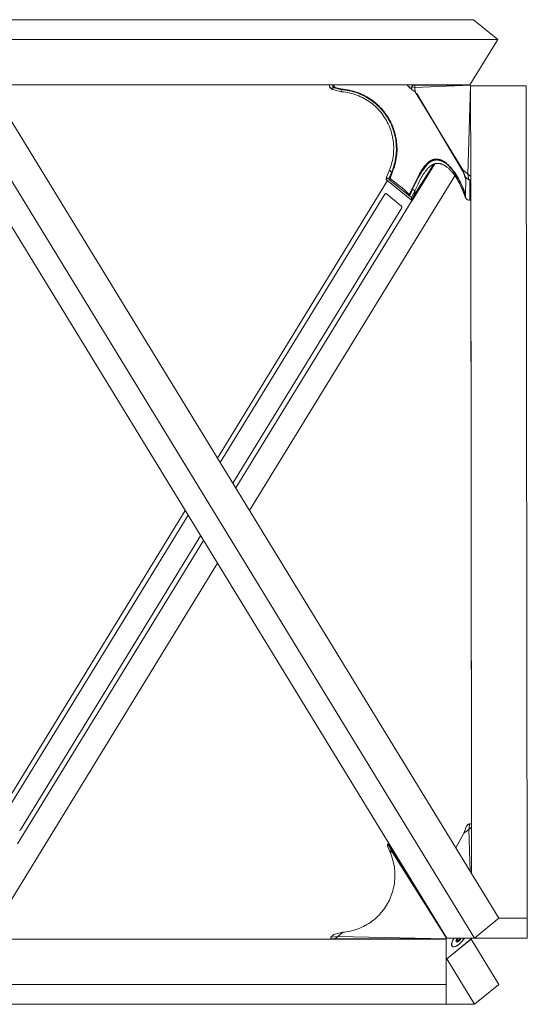
# Model space of a CAD drawing. Units: inches. Extents: x -17 to 168, y -36 to 67.
# Drawn here: x 110 to 122, y 6 to 29 of the extents above; entities that cross this region are included whole.
import ezdxf

# ---------------------------------------------------------------- set-up
doc = ezdxf.new("R2010")
doc.units = ezdxf.units.IN
doc.header["$LTSCALE"] = 0.03937
doc.header["$MEASUREMENT"] = 0

msp = doc.modelspace()

# ---------------------------------------------------------------- linework, layer by layer
at = {"linetype": 'Continuous', "lineweight": 15}
for p, q in [((120.836, 28.899), (108.874, 28.899)), ((121.41, 28.431), (120.836, 28.899)), ((121.41, 28.431), (109.448, 28.431)), ((121.41, 28.431), (120.754, 27.362)), ((120.754, 27.362), (108.792, 27.362)), ((117.448, 27.342), (117.448, 27.362)), ((117.525, 27.362), (117.524, 27.316)), ((117.555, 27.362), (117.552, 27.329)), ((119.317, 27.316), (119.264, 27.362)), ((119.376, 27.362), (119.398, 27.342)), ((119.4, 27.362), (119.407, 27.356)), ((120.754, 27.362), (120.761, 27.356)), ((121.436, 7.742), (109.449, 27.338)), ((117.448, 27.342), (117.448, 27.339)), ((117.448, 27.339), (117.449, 27.336)), ((117.449, 27.336), (117.449, 27.334)), ((117.449, 27.334), (117.449, 27.331)), ((117.449, 27.331), (117.45, 27.328)), ((117.45, 27.328), (117.45, 27.325)), ((117.45, 27.325), (117.451, 27.322)), ((117.522, 27.257), (117.45, 27.32)), ((117.451, 27.322), (117.452, 27.319)), ((117.452, 27.319), (117.453, 27.317)), ((117.453, 27.317), (117.454, 27.314)), ((117.454, 27.314), (117.455, 27.311)), ((117.455, 27.311), (117.456, 27.309)), ((117.456, 27.309), (117.457, 27.306)), ((117.457, 27.306), (117.458, 27.304)), ((117.458, 27.304), (117.46, 27.301)), ((117.46, 27.301), (117.461, 27.299)), ((117.461, 27.299), (117.463, 27.296)), ((117.463, 27.296), (117.464, 27.294)), ((117.464, 27.294), (117.466, 27.291)), ((117.466, 27.291), (117.468, 27.289)), ((117.468, 27.289), (117.47, 27.287)), ((117.47, 27.287), (117.472, 27.285)), ((117.472, 27.285), (117.474, 27.283)), ((117.474, 27.283), (117.476, 27.281)), ((117.476, 27.281), (117.478, 27.279)), ((117.478, 27.279), (117.48, 27.277)), ((117.48, 27.277), (117.483, 27.276)), ((117.483, 27.276), (117.485, 27.274)), ((117.485, 27.274), (117.487, 27.272)), ((117.487, 27.272), (117.49, 27.271)), ((117.49, 27.271), (117.492, 27.269)), ((117.492, 27.269), (117.495, 27.268)), ((117.495, 27.268), (117.497, 27.267)), ((117.497, 27.267), (117.5, 27.266)), ((117.5, 27.266), (117.503, 27.265)), ((117.503, 27.265), (117.505, 27.264)), ((117.505, 27.264), (117.508, 27.263)), ((117.508, 27.263), (117.511, 27.262)), ((117.511, 27.262), (117.514, 27.261)), ((117.514, 27.261), (117.517, 27.261)), ((117.517, 27.261), (117.519, 27.26)), ((117.519, 27.26), (117.522, 27.26)), ((117.525, 27.311), (117.522, 27.26)), ((117.522, 27.26), (117.522, 27.257)), ((117.729, 27.203), (117.522, 27.257)), ((117.524, 27.316), (117.553, 27.34)), ((117.525, 27.311), (117.524, 27.316)), ((117.556, 27.292), (117.525, 27.311)), ((117.552, 27.329), (117.583, 27.302)), ((117.573, 27.306), (117.556, 27.292)), ((117.71, 27.255), (117.556, 27.292)), ((117.583, 27.302), (117.712, 27.267)), ((117.71, 27.255), (117.689, 27.274)), ((117.71, 27.255), (117.719, 27.252)), ((117.712, 27.267), (117.722, 27.264)), ((117.768, 27.248), (117.719, 27.252)), ((117.723, 27.233), (117.72, 27.252)), ((117.722, 27.264), (117.771, 27.26)), ((117.727, 27.215), (117.723, 27.233)), ((117.729, 27.203), (117.727, 27.215)), ((117.775, 27.198), (117.729, 27.203)), ((117.816, 27.242), (117.768, 27.248)), ((117.771, 27.26), (117.819, 27.254)), ((117.822, 27.192), (117.775, 27.198)), ((117.864, 27.235), (117.816, 27.242)), ((117.819, 27.254), (117.867, 27.246)), ((117.868, 27.184), (117.822, 27.192)), ((117.911, 27.226), (117.864, 27.235)), ((117.867, 27.246), (117.915, 27.237)), ((117.913, 27.175), (117.868, 27.184)), ((117.958, 27.215), (117.911, 27.226)), ((117.958, 27.164), (117.913, 27.175)), ((117.915, 27.237), (117.963, 27.226)), ((118.005, 27.203), (117.958, 27.215)), ((118.003, 27.151), (117.958, 27.164)), ((117.963, 27.226), (118.01, 27.213)), ((118.048, 27.137), (118.003, 27.151)), ((118.052, 27.189), (118.005, 27.203)), ((118.01, 27.213), (118.057, 27.199)), ((118.092, 27.122), (118.048, 27.137)), ((118.097, 27.173), (118.052, 27.189)), ((118.057, 27.199), (118.103, 27.183)), ((118.143, 27.156), (118.097, 27.173)), ((118.103, 27.183), (118.149, 27.166)), ((118.187, 27.137), (118.143, 27.156)), ((118.149, 27.166), (118.194, 27.147)), ((118.231, 27.117), (118.187, 27.137)), ((118.194, 27.147), (118.239, 27.126)), ((118.239, 27.126), (118.282, 27.104)), ((119.346, 27.302), (119.314, 27.329)), ((119.384, 27.257), (119.322, 27.311)), ((119.386, 27.32), (119.376, 27.292)), ((119.404, 27.316), (119.376, 27.292)), ((119.376, 27.292), (119.384, 27.257)), ((119.461, 27.203), (119.384, 27.257)), ((119.398, 27.342), (119.386, 27.32)), ((119.404, 27.316), (119.386, 27.32)), ((119.398, 27.342), (119.407, 27.356)), ((119.456, 27.302), (119.404, 27.316)), ((119.407, 27.356), (119.456, 27.356)), ((119.456, 27.356), (119.456, 27.302)), ((120.761, 27.356), (119.456, 27.356)), ((119.456, 27.302), (120.761, 27.355)), ((119.456, 27.302), (119.461, 27.203)), ((119.461, 27.203), (120.589, 25.36)), ((120.599, 25.3), (119.505, 27.163)), ((119.505, 27.163), (120.598, 25.31)), ((120.705, 25.26), (120.768, 27.345)), ((120.761, 27.356), (120.761, 27.355)), ((120.761, 27.355), (120.768, 27.345)), ((120.768, 27.345), (120.768, 27.344)), ((120.771, 25.206), (120.768, 27.344)), ((120.768, 27.338), (122.078, 27.338)), ((122.103, 7.742), (122.078, 27.338)), ((118.135, 27.104), (118.092, 27.122)), ((118.178, 27.086), (118.135, 27.104)), ((118.22, 27.066), (118.178, 27.086)), ((118.261, 27.044), (118.22, 27.066)), ((118.275, 27.095), (118.231, 27.117)), ((118.302, 27.021), (118.261, 27.044)), ((118.317, 27.072), (118.275, 27.095)), ((118.282, 27.104), (118.325, 27.081)), ((118.341, 26.997), (118.302, 27.021)), ((118.359, 27.047), (118.317, 27.072)), ((118.325, 27.081), (118.367, 27.056)), ((118.38, 26.971), (118.341, 26.997)), ((118.399, 27.021), (118.359, 27.047)), ((118.367, 27.056), (118.408, 27.029)), ((118.418, 26.944), (118.38, 26.971)), ((118.439, 26.993), (118.399, 27.021)), ((118.408, 27.029), (118.448, 27.001)), ((118.455, 26.915), (118.418, 26.944)), ((118.478, 26.965), (118.439, 26.993)), ((118.448, 27.001), (118.488, 26.972)), ((118.491, 26.886), (118.455, 26.915)), ((118.516, 26.934), (118.478, 26.965)), ((118.488, 26.972), (118.526, 26.942)), ((118.553, 26.903), (118.516, 26.934)), ((118.526, 26.942), (118.563, 26.91)), ((118.588, 26.87), (118.553, 26.903)), ((118.563, 26.91), (118.599, 26.877)), ((120.207, 7.275), (108.22, 26.871)), ((120.864, 7.275), (108.877, 26.871)), ((118.526, 26.855), (118.491, 26.886)), ((118.559, 26.823), (118.526, 26.855)), ((118.592, 26.789), (118.559, 26.823)), ((118.623, 26.836), (118.588, 26.87)), ((118.623, 26.755), (118.592, 26.789)), ((118.599, 26.877), (118.634, 26.842)), ((118.656, 26.801), (118.623, 26.836)), ((118.654, 26.72), (118.623, 26.755)), ((118.634, 26.842), (118.667, 26.807)), ((118.683, 26.683), (118.654, 26.72)), ((118.688, 26.765), (118.656, 26.801)), ((118.667, 26.807), (118.7, 26.77)), ((118.71, 26.646), (118.683, 26.683)), ((118.719, 26.727), (118.688, 26.765)), ((118.7, 26.77), (118.731, 26.732)), ((118.748, 26.689), (118.719, 26.727)), ((118.731, 26.732), (118.76, 26.693)), ((118.776, 26.649), (118.748, 26.689)), ((118.76, 26.693), (118.789, 26.653)), ((118.737, 26.607), (118.71, 26.646)), ((118.762, 26.568), (118.737, 26.607)), ((118.785, 26.528), (118.762, 26.568)), ((118.803, 26.609), (118.776, 26.649)), ((118.808, 26.487), (118.785, 26.528)), ((118.789, 26.653), (118.816, 26.613)), ((118.828, 26.568), (118.803, 26.609)), ((118.828, 26.445), (118.808, 26.487)), ((118.816, 26.613), (118.841, 26.571)), ((118.852, 26.525), (118.828, 26.568)), ((118.848, 26.403), (118.828, 26.445)), ((118.841, 26.571), (118.865, 26.528)), ((118.874, 26.482), (118.852, 26.525)), ((118.865, 26.528), (118.888, 26.485)), ((118.895, 26.439), (118.874, 26.482)), ((118.888, 26.485), (118.909, 26.441)), ((118.914, 26.394), (118.895, 26.439)), ((118.909, 26.441), (118.928, 26.396)), ((118.865, 26.36), (118.848, 26.403)), ((118.882, 26.316), (118.865, 26.36)), ((118.896, 26.272), (118.882, 26.316)), ((118.91, 26.227), (118.896, 26.272)), ((118.921, 26.182), (118.91, 26.227)), ((118.932, 26.349), (118.914, 26.394)), ((118.928, 26.396), (118.946, 26.35)), ((118.948, 26.304), (118.932, 26.349)), ((118.946, 26.35), (118.963, 26.304)), ((118.963, 26.258), (118.948, 26.304)), ((118.963, 26.304), (118.977, 26.258)), ((118.976, 26.211), (118.963, 26.258)), ((118.987, 26.164), (118.976, 26.211)), ((118.977, 26.258), (118.991, 26.211)), ((118.991, 26.211), (119.002, 26.163)), ((118.931, 26.136), (118.921, 26.182)), ((118.94, 26.091), (118.931, 26.136)), ((118.947, 26.045), (118.94, 26.091)), ((118.952, 25.998), (118.947, 26.045)), ((118.956, 25.952), (118.952, 25.998)), ((118.997, 26.116), (118.987, 26.164)), ((119.005, 26.069), (118.997, 26.116)), ((119.002, 26.163), (119.012, 26.115)), ((119.011, 26.021), (119.005, 26.069)), ((119.016, 25.972), (119.011, 26.021)), ((119.012, 26.115), (119.02, 26.067)), ((119.019, 25.924), (119.016, 25.972)), ((119.02, 26.067), (119.027, 26.018)), ((119.027, 26.018), (119.031, 25.97)), ((119.031, 25.97), (119.035, 25.921)), ((118.95, 25.719), (118.954, 25.766)), ((118.954, 25.766), (118.957, 25.812)), ((118.958, 25.905), (118.956, 25.952)), ((118.957, 25.812), (118.958, 25.859)), ((118.958, 25.859), (118.958, 25.905)), ((119.014, 25.731), (119.018, 25.779)), ((119.018, 25.779), (119.02, 25.827)), ((119.02, 25.876), (119.019, 25.924)), ((119.02, 25.827), (119.02, 25.876)), ((119.034, 25.774), (119.03, 25.725)), ((119.036, 25.823), (119.034, 25.774)), ((119.035, 25.921), (119.036, 25.872)), ((119.036, 25.872), (119.036, 25.823)), ((118.903, 25.491), (118.916, 25.536)), ((118.916, 25.536), (118.927, 25.581)), ((118.927, 25.581), (118.936, 25.627)), ((118.936, 25.627), (118.943, 25.673)), ((118.943, 25.673), (118.95, 25.719)), ((118.971, 25.493), (118.983, 25.54)), ((118.983, 25.54), (118.993, 25.587)), ((118.999, 25.533), (118.987, 25.485)), ((118.993, 25.587), (119.002, 25.635)), ((119.009, 25.58), (118.999, 25.533)), ((119.002, 25.635), (119.009, 25.683)), ((119.009, 25.683), (119.014, 25.731)), ((119.018, 25.628), (119.009, 25.58)), ((119.025, 25.677), (119.018, 25.628)), ((119.03, 25.725), (119.025, 25.677)), ((119.809, 25.569), (119.599, 25.289)), ((119.723, 25.496), (119.733, 25.506)), ((119.733, 25.506), (119.743, 25.516)), ((119.743, 25.516), (119.753, 25.525)), ((119.761, 25.506), (119.752, 25.497)), ((119.753, 25.525), (119.763, 25.534)), ((119.771, 25.514), (119.761, 25.506)), ((119.763, 25.534), (119.774, 25.543)), ((119.78, 25.522), (119.771, 25.514)), ((119.774, 25.543), (119.784, 25.551)), ((119.789, 25.53), (119.78, 25.522)), ((119.784, 25.551), (119.795, 25.559)), ((119.799, 25.537), (119.789, 25.53)), ((119.795, 25.559), (119.805, 25.566)), ((119.809, 25.544), (119.799, 25.537)), ((119.805, 25.566), (119.816, 25.573)), ((119.818, 25.55), (119.809, 25.544)), ((119.816, 25.573), (119.822, 25.576)), ((119.828, 25.556), (119.818, 25.55)), ((119.822, 25.576), (119.827, 25.579)), ((119.827, 25.579), (119.832, 25.582)), ((119.838, 25.562), (119.828, 25.556)), ((119.832, 25.582), (119.838, 25.585)), ((119.838, 25.585), (119.843, 25.588)), ((119.843, 25.565), (119.838, 25.562)), ((119.843, 25.588), (119.849, 25.591)), ((119.848, 25.567), (119.843, 25.565)), ((119.853, 25.57), (119.848, 25.567)), ((119.849, 25.591), (119.855, 25.593)), ((119.858, 25.572), (119.853, 25.57)), ((119.855, 25.593), (119.86, 25.595)), ((119.863, 25.575), (119.858, 25.572)), ((119.86, 25.595), (119.866, 25.598)), ((119.869, 25.577), (119.863, 25.575)), ((119.866, 25.598), (119.871, 25.6)), ((119.873, 25.579), (119.869, 25.577)), ((119.871, 25.6), (119.877, 25.602)), ((119.878, 25.58), (119.873, 25.579)), ((119.877, 25.602), (119.883, 25.604)), ((119.882, 25.582), (119.878, 25.58)), ((119.887, 25.583), (119.882, 25.582)), ((119.883, 25.604), (119.889, 25.605)), ((119.891, 25.585), (119.887, 25.583)), ((119.889, 25.605), (119.894, 25.607)), ((119.896, 25.586), (119.891, 25.585)), ((119.894, 25.607), (119.9, 25.609)), ((119.901, 25.588), (119.896, 25.586)), ((119.9, 25.609), (119.906, 25.61)), ((119.905, 25.589), (119.901, 25.588)), ((119.91, 25.59), (119.905, 25.589)), ((119.906, 25.61), (119.912, 25.611)), ((119.914, 25.591), (119.91, 25.59)), ((119.912, 25.611), (119.918, 25.612)), ((119.919, 25.592), (119.914, 25.591)), ((119.919, 25.503), (119.914, 25.502)), ((119.918, 25.612), (119.924, 25.613)), ((119.924, 25.593), (119.919, 25.592)), ((119.924, 25.505), (119.919, 25.503)), ((119.924, 25.613), (119.93, 25.614)), ((119.929, 25.594), (119.924, 25.593)), ((119.93, 25.507), (119.924, 25.505)), ((119.933, 25.594), (119.929, 25.594)), ((119.93, 25.614), (119.936, 25.614)), ((119.935, 25.508), (119.93, 25.507)), ((119.938, 25.595), (119.933, 25.594)), ((119.941, 25.509), (119.935, 25.508)), ((119.936, 25.614), (119.942, 25.615)), ((119.943, 25.595), (119.938, 25.595)), ((119.946, 25.51), (119.941, 25.509)), ((119.942, 25.615), (119.948, 25.615)), ((119.947, 25.596), (119.943, 25.595)), ((119.952, 25.511), (119.946, 25.51)), ((119.952, 25.596), (119.947, 25.596)), ((119.948, 25.615), (119.954, 25.616)), ((119.957, 25.596), (119.952, 25.596)), ((119.957, 25.512), (119.952, 25.511)), ((119.954, 25.616), (119.96, 25.616)), ((119.962, 25.597), (119.957, 25.596)), ((119.963, 25.513), (119.957, 25.512)), ((119.96, 25.616), (119.966, 25.616)), ((119.967, 25.597), (119.962, 25.597)), ((119.968, 25.514), (119.963, 25.513)), ((119.966, 25.616), (119.972, 25.615)), ((119.971, 25.597), (119.967, 25.597)), ((119.974, 25.514), (119.968, 25.514)), ((119.976, 25.597), (119.971, 25.597)), ((119.972, 25.615), (119.978, 25.615)), ((119.98, 25.515), (119.974, 25.514)), ((119.981, 25.596), (119.976, 25.597)), ((119.978, 25.615), (119.984, 25.615)), ((119.985, 25.515), (119.98, 25.515)), ((119.986, 25.596), (119.981, 25.596)), ((119.984, 25.615), (119.99, 25.614)), ((119.991, 25.515), (119.985, 25.515)), ((119.991, 25.596), (119.986, 25.596)), ((119.99, 25.614), (119.996, 25.613)), ((119.996, 25.595), (119.991, 25.596)), ((119.996, 25.515), (119.991, 25.515)), ((119.996, 25.613), (120.002, 25.613)), ((120, 25.595), (119.996, 25.595)), ((120.002, 25.515), (119.996, 25.515)), ((120.005, 25.594), (120, 25.595)), ((120.002, 25.613), (120.009, 25.612)), ((120.008, 25.515), (120.002, 25.515)), ((120.01, 25.594), (120.005, 25.594)), ((120.013, 25.515), (120.008, 25.515)), ((120.009, 25.612), (120.015, 25.611)), ((120.015, 25.593), (120.01, 25.594)), ((120.019, 25.514), (120.013, 25.515)), ((120.015, 25.611), (120.021, 25.609)), ((120.02, 25.592), (120.015, 25.593)), ((120.025, 25.514), (120.019, 25.514)), ((120.027, 25.59), (120.02, 25.592)), ((120.021, 25.609), (120.027, 25.608)), ((120.03, 25.513), (120.025, 25.514)), ((120.027, 25.608), (120.033, 25.606)), ((120.034, 25.589), (120.027, 25.59)), ((120.036, 25.512), (120.03, 25.513)), ((120.033, 25.606), (120.039, 25.605)), ((120.041, 25.587), (120.034, 25.589)), ((120.042, 25.511), (120.036, 25.512)), ((120.039, 25.605), (120.045, 25.603)), ((120.048, 25.585), (120.041, 25.587)), ((120.048, 25.51), (120.042, 25.511)), ((120.045, 25.603), (120.052, 25.601)), ((120.055, 25.583), (120.048, 25.585)), ((120.053, 25.509), (120.048, 25.51)), ((120.052, 25.601), (120.058, 25.599)), ((120.059, 25.507), (120.053, 25.509)), ((120.062, 25.581), (120.055, 25.583)), ((120.058, 25.599), (120.064, 25.597)), ((120.065, 25.506), (120.059, 25.507)), ((120.07, 25.578), (120.062, 25.581)), ((120.064, 25.597), (120.07, 25.595)), ((120.07, 25.504), (120.065, 25.506)), ((120.07, 25.595), (120.076, 25.592)), ((120.077, 25.575), (120.07, 25.578)), ((120.076, 25.503), (120.07, 25.504)), ((120.076, 25.592), (120.088, 25.588)), ((120.084, 25.573), (120.077, 25.575)), ((120.091, 25.57), (120.084, 25.573)), ((120.088, 25.588), (120.099, 25.582)), ((120.098, 25.566), (120.091, 25.57)), ((120.105, 25.563), (120.098, 25.566)), ((120.099, 25.582), (120.111, 25.577)), ((120.112, 25.559), (120.105, 25.563)), ((120.111, 25.577), (120.122, 25.571)), ((120.119, 25.556), (120.112, 25.559)), ((120.126, 25.552), (120.119, 25.556)), ((120.122, 25.571), (120.133, 25.564)), ((120.133, 25.548), (120.126, 25.552)), ((120.133, 25.564), (120.145, 25.557)), ((120.148, 25.539), (120.133, 25.548)), ((120.145, 25.557), (120.156, 25.55)), ((120.162, 25.53), (120.148, 25.539)), ((120.156, 25.55), (120.167, 25.542)), ((120.177, 25.52), (120.162, 25.53)), ((120.167, 25.542), (120.179, 25.534)), ((120.191, 25.509), (120.177, 25.52)), ((120.179, 25.534), (120.19, 25.526)), ((120.19, 25.526), (120.201, 25.517)), ((120.205, 25.498), (120.191, 25.509)), ((120.201, 25.517), (120.212, 25.508)), ((120.212, 25.508), (120.223, 25.499)), ((118.857, 25.359), (118.788, 25.187)), ((118.904, 25.302), (118.851, 25.174)), ((118.857, 25.359), (118.874, 25.403)), ((118.907, 25.31), (118.857, 25.359)), ((118.874, 25.403), (118.889, 25.447)), ((118.92, 25.292), (118.879, 25.184)), ((118.889, 25.447), (118.903, 25.491)), ((118.907, 25.31), (118.904, 25.302)), ((118.908, 25.26), (118.904, 25.302)), ((118.907, 25.31), (118.926, 25.355)), ((118.923, 25.3), (118.92, 25.292)), ((118.941, 25.346), (118.923, 25.3)), ((118.926, 25.355), (118.942, 25.4)), ((118.958, 25.392), (118.941, 25.346)), ((118.942, 25.4), (118.958, 25.446)), ((118.958, 25.446), (118.971, 25.493)), ((118.973, 25.438), (118.958, 25.392)), ((118.987, 25.485), (118.973, 25.438)), ((119.449, 24.727), (119.924, 25.501)), ((119.449, 24.781), (119.896, 25.491)), ((119.546, 25.236), (119.566, 25.271)), ((119.601, 25.296), (119.565, 25.233)), ((119.566, 25.271), (119.586, 25.306)), ((119.586, 25.306), (119.606, 25.34)), ((119.62, 25.326), (119.601, 25.296)), ((119.606, 25.34), (119.627, 25.372)), ((119.638, 25.356), (119.62, 25.326)), ((119.627, 25.372), (119.648, 25.403)), ((119.657, 25.384), (119.638, 25.356)), ((119.667, 25.274), (119.647, 25.242)), ((119.648, 25.403), (119.659, 25.418)), ((119.737, 25.499), (119.652, 25.376)), ((119.676, 25.41), (119.657, 25.384)), ((119.659, 25.418), (119.669, 25.432)), ((119.687, 25.304), (119.667, 25.274)), ((119.669, 25.432), (119.68, 25.446)), ((119.686, 25.423), (119.676, 25.41)), ((119.68, 25.446), (119.691, 25.46)), ((119.696, 25.436), (119.686, 25.423)), ((119.708, 25.332), (119.687, 25.304)), ((119.691, 25.46), (119.702, 25.473)), ((119.706, 25.448), (119.696, 25.436)), ((119.702, 25.473), (119.713, 25.485)), ((119.716, 25.46), (119.706, 25.448)), ((119.719, 25.346), (119.708, 25.332)), ((119.713, 25.485), (119.723, 25.496)), ((119.725, 25.469), (119.716, 25.46)), ((119.729, 25.359), (119.719, 25.346)), ((119.734, 25.479), (119.725, 25.469)), ((119.74, 25.372), (119.729, 25.359)), ((119.743, 25.488), (119.734, 25.479)), ((119.751, 25.384), (119.74, 25.372)), ((119.752, 25.497), (119.743, 25.488)), ((119.762, 25.396), (119.751, 25.384)), ((119.773, 25.408), (119.762, 25.396)), ((119.784, 25.419), (119.773, 25.408)), ((119.795, 25.429), (119.784, 25.419)), ((119.807, 25.439), (119.795, 25.429)), ((119.818, 25.449), (119.807, 25.439)), ((119.824, 25.453), (119.818, 25.449)), ((119.83, 25.458), (119.824, 25.453)), ((119.836, 25.462), (119.83, 25.458)), ((119.842, 25.466), (119.836, 25.462)), ((119.848, 25.47), (119.842, 25.466)), ((119.854, 25.474), (119.848, 25.47)), ((119.86, 25.477), (119.854, 25.474)), ((119.866, 25.481), (119.86, 25.477)), ((119.871, 25.483), (119.866, 25.481)), ((119.876, 25.486), (119.871, 25.483)), ((119.882, 25.489), (119.876, 25.486)), ((119.887, 25.491), (119.882, 25.489)), ((119.892, 25.494), (119.887, 25.491)), ((119.897, 25.496), (119.892, 25.494)), ((119.903, 25.498), (119.897, 25.496)), ((119.908, 25.5), (119.903, 25.498)), ((119.914, 25.502), (119.908, 25.5)), ((120.082, 25.501), (120.076, 25.503)), ((120.088, 25.499), (120.082, 25.501)), ((120.093, 25.497), (120.088, 25.499)), ((120.099, 25.495), (120.093, 25.497)), ((120.111, 25.49), (120.099, 25.495)), ((120.122, 25.485), (120.111, 25.49)), ((120.133, 25.479), (120.122, 25.485)), ((120.145, 25.473), (120.133, 25.479)), ((120.156, 25.467), (120.145, 25.473)), ((120.168, 25.46), (120.156, 25.467)), ((120.179, 25.452), (120.168, 25.46)), ((120.19, 25.445), (120.179, 25.452)), ((120.201, 25.437), (120.19, 25.445)), ((120.212, 25.428), (120.201, 25.437)), ((120.219, 25.487), (120.205, 25.498)), ((120.224, 25.419), (120.212, 25.428)), ((120.233, 25.474), (120.219, 25.487)), ((120.223, 25.499), (120.234, 25.489)), ((120.237, 25.408), (120.224, 25.419)), ((120.247, 25.462), (120.233, 25.474)), ((120.234, 25.489), (120.245, 25.479)), ((120.251, 25.396), (120.237, 25.408)), ((120.245, 25.479), (120.256, 25.469)), ((120.26, 25.449), (120.247, 25.462)), ((120.264, 25.384), (120.251, 25.396)), ((120.256, 25.469), (120.268, 25.456)), ((120.274, 25.435), (120.26, 25.449)), ((120.277, 25.371), (120.264, 25.384)), ((120.268, 25.456), (120.281, 25.444)), ((120.288, 25.421), (120.274, 25.435)), ((120.291, 25.357), (120.277, 25.371)), ((120.281, 25.444), (120.293, 25.43)), ((120.301, 25.406), (120.288, 25.421)), ((120.304, 25.343), (120.291, 25.357)), ((120.293, 25.43), (120.305, 25.417)), ((120.314, 25.391), (120.301, 25.406)), ((120.317, 25.329), (120.304, 25.343)), ((120.305, 25.417), (120.329, 25.389)), ((120.327, 25.376), (120.314, 25.391)), ((120.329, 25.314), (120.317, 25.329)), ((120.353, 25.344), (120.327, 25.376)), ((120.329, 25.389), (120.353, 25.359)), ((120.342, 25.299), (120.329, 25.314)), ((120.355, 25.283), (120.342, 25.299)), ((120.353, 25.359), (120.376, 25.328)), ((120.369, 25.323), (120.353, 25.344)), ((120.379, 25.251), (120.355, 25.283)), ((120.385, 25.301), (120.369, 25.323)), ((120.376, 25.328), (120.398, 25.297)), ((120.4, 25.279), (120.385, 25.301)), ((120.398, 25.297), (120.42, 25.264)), ((120.415, 25.256), (120.4, 25.279)), ((120.588, 25.36), (120.705, 25.26)), ((120.59, 25.354), (120.588, 25.36)), ((120.589, 25.359), (120.651, 25.187)), ((120.591, 25.347), (120.59, 25.354)), ((120.591, 25.347), (120.592, 25.344)), ((120.592, 25.344), (120.595, 25.329)), ((120.595, 25.329), (120.598, 25.31)), ((120.601, 25.302), (120.598, 25.31)), ((120.601, 25.302), (120.599, 25.3)), ((120.602, 25.292), (120.599, 25.3)), ((120.601, 25.302), (120.644, 25.174)), ((120.637, 25.197), (120.602, 25.292)), ((114.808, 18.577), (118.813, 25.11)), ((115.564, 17.342), (120.396, 25.224)), ((118.781, 25.139), (118.788, 25.187)), ((118.788, 25.13), (118.781, 25.139)), ((118.788, 25.187), (118.792, 25.184)), ((118.788, 25.13), (118.788, 25.129)), ((118.789, 25.129), (118.792, 25.184)), ((118.789, 25.129), (119.374, 24.652)), ((118.792, 25.184), (118.855, 25.136)), ((118.851, 25.174), (118.886, 25.201)), ((118.855, 25.136), (118.851, 25.174)), ((118.861, 25.131), (118.855, 25.136)), ((118.883, 25.148), (118.861, 25.131)), ((118.861, 25.131), (119.31, 24.765)), ((118.879, 25.184), (118.89, 25.141)), ((118.978, 25.078), (118.89, 25.141)), ((119.063, 25.012), (118.978, 25.078)), ((119.392, 24.918), (119.507, 25.161)), ((119.495, 25.096), (119.404, 24.905)), ((119.53, 25.166), (119.495, 25.096)), ((119.507, 25.161), (119.546, 25.236)), ((119.565, 25.233), (119.53, 25.166)), ((119.569, 25.104), (119.531, 25.029)), ((119.607, 25.175), (119.569, 25.104)), ((119.627, 25.209), (119.607, 25.175)), ((119.647, 25.242), (119.627, 25.209)), ((120.403, 25.217), (120.379, 25.251)), ((120.427, 25.182), (120.403, 25.217)), ((120.445, 25.21), (120.415, 25.256)), ((120.42, 25.264), (120.442, 25.23)), ((120.449, 25.146), (120.427, 25.182)), ((120.442, 25.23), (120.462, 25.195)), ((120.473, 25.162), (120.445, 25.21)), ((120.471, 25.109), (120.449, 25.146)), ((120.462, 25.195), (120.483, 25.16)), ((120.493, 25.071), (120.471, 25.109)), ((120.501, 25.112), (120.473, 25.162)), ((120.483, 25.16), (120.502, 25.124)), ((120.513, 25.032), (120.493, 25.071)), ((120.527, 25.061), (120.501, 25.112)), ((120.502, 25.124), (120.521, 25.087)), ((120.521, 25.087), (120.541, 25.046)), ((120.552, 25.009), (120.527, 25.061)), ((120.541, 25.046), (120.598, 24.918)), ((120.644, 25.174), (120.653, 25.136)), ((120.653, 25.136), (120.651, 25.187)), ((120.651, 25.187), (120.727, 25.127)), ((120.652, 24.765), (120.653, 25.131)), ((120.653, 25.136), (120.653, 25.131)), ((120.705, 25.26), (120.771, 25.206)), ((120.705, 25.26), (120.727, 25.127)), ((120.727, 25.127), (120.754, 25.126)), ((120.754, 25.126), (120.753, 24.647)), ((120.771, 25.127), (120.754, 25.126)), ((120.771, 25.127), (120.77, 24.648)), ((120.771, 25.206), (120.771, 25.127)), ((120.791, 9.966), (120.771, 25.121)), ((119.147, 24.944), (119.063, 25.012)), ((119.228, 24.873), (119.147, 24.944)), ((119.308, 24.8), (119.228, 24.873)), ((119.308, 24.8), (119.339, 24.808)), ((119.332, 24.799), (119.373, 24.832)), ((119.339, 24.808), (119.388, 24.911)), ((119.339, 24.808), (119.371, 24.834)), ((119.401, 24.897), (119.342, 24.774)), ((119.356, 24.805), (119.348, 24.811)), ((119.455, 24.871), (119.378, 24.706)), ((119.388, 24.911), (119.392, 24.918)), ((119.401, 24.897), (119.404, 24.905)), ((119.424, 24.892), (119.404, 24.905)), ((119.439, 24.882), (119.424, 24.892)), ((119.443, 24.879), (119.439, 24.882)), ((119.443, 24.879), (119.444, 24.878)), ((119.444, 24.878), (119.445, 24.878)), ((119.445, 24.878), (119.446, 24.877)), ((119.446, 24.877), (119.448, 24.876)), ((119.448, 24.876), (119.449, 24.875)), ((119.449, 24.875), (119.45, 24.875)), ((119.455, 24.872), (119.449, 24.781)), ((119.45, 24.875), (119.451, 24.874)), ((119.451, 24.874), (119.453, 24.873)), ((119.453, 24.873), (119.454, 24.873)), ((119.454, 24.873), (119.455, 24.872)), ((119.531, 25.029), (119.455, 24.872)), ((120.532, 24.993), (120.513, 25.032)), ((120.587, 24.871), (120.532, 24.993)), ((120.576, 24.956), (120.552, 25.009)), ((120.597, 24.905), (120.576, 24.956)), ((120.597, 24.905), (120.587, 24.871)), ((120.587, 24.871), (120.65, 24.706)), ((120.597, 24.905), (120.6, 24.897)), ((120.598, 24.918), (120.601, 24.911)), ((120.609, 24.891), (120.6, 24.897)), ((120.6, 24.897), (120.643, 24.774)), ((120.601, 24.911), (120.641, 24.808)), ((120.64, 24.808), (120.639, 24.807)), ((120.639, 24.807), (120.639, 24.807)), ((120.64, 24.808), (120.64, 24.808)), ((120.64, 24.808), (120.64, 24.808)), ((120.64, 24.808), (120.64, 24.808)), ((120.64, 24.808), (120.64, 24.808)), ((120.641, 24.808), (120.64, 24.808)), ((118.751, 24.792), (114.875, 18.469)), ((115.238, 17.875), (119.389, 24.647)), ((118.752, 24.793), (118.751, 24.792)), ((118.753, 24.795), (118.752, 24.794)), ((118.752, 24.794), (118.752, 24.793)), ((118.752, 24.794), (118.752, 24.794)), ((118.753, 24.796), (118.753, 24.795)), ((118.754, 24.796), (118.753, 24.796)), ((118.755, 24.798), (118.754, 24.797)), ((118.754, 24.797), (118.754, 24.796)), ((118.756, 24.798), (118.755, 24.798)), ((118.756, 24.799), (118.756, 24.798)), ((118.757, 24.799), (118.756, 24.799)), ((118.758, 24.8), (118.757, 24.799)), ((118.759, 24.801), (118.758, 24.8)), ((118.758, 24.8), (118.758, 24.8)), ((118.76, 24.801), (118.759, 24.801)), ((118.76, 24.802), (118.76, 24.801)), ((118.761, 24.802), (118.76, 24.802)), ((118.762, 24.802), (118.761, 24.802)), ((118.762, 24.803), (118.762, 24.802)), ((118.763, 24.803), (118.762, 24.803)), ((118.764, 24.803), (118.763, 24.803)), ((118.765, 24.804), (118.764, 24.803)), ((118.766, 24.804), (118.765, 24.804)), ((118.766, 24.804), (118.766, 24.804)), ((118.767, 24.804), (118.766, 24.804)), ((118.768, 24.804), (118.767, 24.804)), ((118.769, 24.805), (118.768, 24.804)), ((118.77, 24.805), (118.769, 24.805)), ((118.77, 24.805), (118.77, 24.805)), ((118.771, 24.805), (118.77, 24.805)), ((118.772, 24.805), (118.771, 24.805)), ((118.773, 24.805), (118.772, 24.805)), ((118.774, 24.805), (118.773, 24.805)), ((118.775, 24.805), (118.774, 24.805)), ((118.775, 24.805), (118.775, 24.805)), ((118.776, 24.804), (118.775, 24.805)), ((118.777, 24.804), (118.776, 24.804)), ((118.778, 24.804), (118.777, 24.804)), ((118.779, 24.804), (118.778, 24.804)), ((118.779, 24.804), (118.779, 24.804)), ((118.78, 24.803), (118.779, 24.804)), ((118.781, 24.803), (118.78, 24.803)), ((118.782, 24.803), (118.781, 24.803)), ((118.782, 24.803), (118.782, 24.803)), ((118.783, 24.802), (118.782, 24.803)), ((118.784, 24.802), (118.783, 24.802)), ((118.785, 24.801), (118.784, 24.802)), ((118.785, 24.801), (118.785, 24.801)), ((118.786, 24.8), (118.785, 24.801)), ((118.787, 24.8), (118.786, 24.8)), ((118.787, 24.799), (118.787, 24.8)), ((119.141, 24.511), (118.787, 24.799)), ((119.31, 24.765), (119.356, 24.805)), ((119.316, 24.761), (119.31, 24.765)), ((119.342, 24.774), (119.316, 24.761)), ((119.316, 24.761), (119.375, 24.709)), ((119.374, 24.652), (119.375, 24.709)), ((119.374, 24.652), (119.375, 24.651)), ((119.375, 24.709), (119.378, 24.706)), ((119.378, 24.706), (119.379, 24.649)), ((119.449, 24.781), (119.379, 24.649)), ((119.379, 24.649), (119.391, 24.647)), ((119.4, 24.648), (119.391, 24.647)), ((119.449, 24.727), (119.4, 24.648)), ((119.449, 24.781), (119.449, 24.727)), ((120.638, 24.805), (120.637, 24.804)), ((120.637, 24.804), (120.637, 24.803)), ((120.637, 24.804), (120.637, 24.804)), ((120.637, 24.804), (120.637, 24.804)), ((120.637, 24.804), (120.637, 24.804)), ((120.637, 24.803), (120.637, 24.802)), ((120.637, 24.803), (120.637, 24.803)), ((120.637, 24.803), (120.637, 24.803)), ((120.637, 24.803), (120.637, 24.803)), ((120.637, 24.802), (120.637, 24.801)), ((120.637, 24.802), (120.637, 24.802)), ((120.637, 24.802), (120.637, 24.802)), ((120.637, 24.802), (120.637, 24.802)), ((120.637, 24.801), (120.637, 24.8)), ((120.637, 24.801), (120.637, 24.801)), ((120.637, 24.801), (120.637, 24.801)), ((120.637, 24.801), (120.637, 24.801)), ((120.637, 24.8), (120.637, 24.799)), ((120.637, 24.8), (120.637, 24.8)), ((120.637, 24.8), (120.637, 24.8)), ((120.637, 24.8), (120.637, 24.8)), ((120.637, 24.799), (120.638, 24.799)), ((120.638, 24.806), (120.638, 24.805)), ((120.638, 24.806), (120.638, 24.806)), ((120.638, 24.806), (120.638, 24.806)), ((120.638, 24.806), (120.638, 24.806)), ((120.639, 24.806), (120.638, 24.806)), ((120.638, 24.805), (120.638, 24.805)), ((120.638, 24.805), (120.638, 24.805)), ((120.638, 24.805), (120.638, 24.805)), ((120.638, 24.799), (120.638, 24.798)), ((120.638, 24.799), (120.638, 24.799)), ((120.638, 24.799), (120.638, 24.799)), ((120.638, 24.798), (120.639, 24.797)), ((120.638, 24.798), (120.638, 24.798)), ((120.638, 24.798), (120.638, 24.798)), ((120.638, 24.798), (120.638, 24.798)), ((120.638, 24.798), (120.638, 24.798)), ((120.639, 24.807), (120.639, 24.806)), ((120.639, 24.807), (120.639, 24.807)), ((120.639, 24.807), (120.639, 24.807)), ((120.639, 24.807), (120.639, 24.807)), ((120.639, 24.797), (120.639, 24.796)), ((120.639, 24.797), (120.639, 24.797)), ((120.639, 24.797), (120.639, 24.797)), ((120.639, 24.797), (120.639, 24.797)), ((120.639, 24.797), (120.639, 24.797)), ((120.639, 24.796), (120.64, 24.796)), ((120.64, 24.796), (120.641, 24.796)), ((120.64, 24.796), (120.64, 24.796)), ((120.64, 24.796), (120.64, 24.796)), ((120.64, 24.796), (120.64, 24.796)), ((120.641, 24.796), (120.641, 24.795)), ((120.641, 24.795), (120.642, 24.795)), ((120.641, 24.795), (120.641, 24.795)), ((120.641, 24.795), (120.641, 24.795)), ((120.641, 24.795), (120.641, 24.795)), ((120.642, 24.795), (120.643, 24.795)), ((120.642, 24.795), (120.642, 24.795)), ((120.642, 24.795), (120.642, 24.795)), ((120.642, 24.795), (120.642, 24.795)), ((120.643, 24.795), (120.644, 24.795)), ((120.643, 24.795), (120.643, 24.795)), ((120.643, 24.795), (120.643, 24.795)), ((120.643, 24.795), (120.643, 24.795)), ((120.643, 24.774), (120.653, 24.782)), ((120.65, 24.76), (120.643, 24.774)), ((120.644, 24.794), (120.644, 24.794)), ((120.644, 24.794), (120.644, 24.794)), ((120.644, 24.795), (120.644, 24.794)), ((120.644, 24.794), (120.645, 24.794)), ((120.645, 24.795), (120.646, 24.795)), ((120.645, 24.795), (120.645, 24.795)), ((120.645, 24.794), (120.645, 24.795)), ((120.645, 24.794), (120.645, 24.794)), ((120.646, 24.795), (120.647, 24.795)), ((120.646, 24.795), (120.646, 24.795)), ((120.646, 24.795), (120.646, 24.795)), ((120.646, 24.795), (120.646, 24.795)), ((120.647, 24.795), (120.648, 24.795)), ((120.647, 24.795), (120.647, 24.795)), ((120.647, 24.795), (120.647, 24.795)), ((120.647, 24.795), (120.647, 24.795)), ((120.648, 24.796), (120.649, 24.796)), ((120.648, 24.795), (120.648, 24.796)), ((120.648, 24.795), (120.648, 24.795)), ((120.648, 24.795), (120.648, 24.795)), ((120.649, 24.796), (120.65, 24.797)), ((120.649, 24.796), (120.649, 24.796)), ((120.649, 24.796), (120.649, 24.796)), ((120.649, 24.796), (120.649, 24.796)), ((120.649, 24.796), (120.649, 24.796)), ((120.65, 24.797), (120.651, 24.798)), ((120.65, 24.797), (120.65, 24.797)), ((120.65, 24.797), (120.65, 24.797)), ((120.65, 24.797), (120.65, 24.797)), ((120.65, 24.797), (120.65, 24.797)), ((120.65, 24.797), (120.65, 24.797)), ((120.65, 24.706), (120.652, 24.761)), ((120.692, 24.66), (120.65, 24.706)), ((120.651, 24.8), (120.652, 24.8)), ((120.651, 24.799), (120.651, 24.8)), ((120.651, 24.799), (120.651, 24.799)), ((120.651, 24.799), (120.651, 24.799)), ((120.651, 24.799), (120.651, 24.799)), ((120.651, 24.798), (120.651, 24.799)), ((120.651, 24.798), (120.651, 24.798)), ((120.651, 24.798), (120.651, 24.798)), ((120.651, 24.798), (120.651, 24.798)), ((120.652, 24.761), (120.651, 24.76)), ((120.652, 24.8), (120.652, 24.8)), ((120.652, 24.8), (120.652, 24.8)), ((120.652, 24.765), (120.652, 24.761)), ((120.726, 24.649), (120.692, 24.66)), ((120.753, 24.647), (120.726, 24.649)), ((120.753, 24.647), (120.77, 24.648)), ((120.771, 24.799), (120.77, 24.511)), ((120.789, 9.966), (120.77, 24.653)), ((120.771, 24.805), (120.771, 24.804)), ((120.771, 24.805), (120.771, 24.805)), ((120.771, 24.803), (120.771, 24.805)), ((120.771, 24.805), (120.771, 24.804)), ((120.771, 24.805), (120.771, 24.805)), ((120.771, 24.803), (120.771, 24.805)), ((120.771, 24.804), (120.771, 24.802)), ((120.771, 24.804), (120.771, 24.802)), ((120.771, 24.8), (120.771, 24.803)), ((120.771, 24.8), (120.771, 24.803)), ((120.771, 24.802), (120.771, 24.799)), ((120.771, 24.802), (120.771, 24.799)), ((120.771, 24.797), (120.771, 24.8)), ((120.771, 24.797), (120.771, 24.8)), ((120.771, 24.792), (120.771, 24.797)), ((120.771, 24.792), (120.771, 24.797)), ((120.79, 10.144), (120.771, 24.792)), ((115.172, 17.983), (119.148, 24.469)), ((119.142, 24.51), (119.141, 24.511)), ((119.143, 24.509), (119.142, 24.51)), ((119.144, 24.508), (119.143, 24.509)), ((119.144, 24.508), (119.144, 24.508)), ((119.145, 24.507), (119.144, 24.508)), ((119.146, 24.506), (119.145, 24.507)), ((119.147, 24.505), (119.146, 24.506)), ((119.147, 24.504), (119.147, 24.505)), ((119.148, 24.503), (119.147, 24.504)), ((119.148, 24.502), (119.148, 24.503)), ((119.149, 24.501), (119.148, 24.502)), ((119.148, 24.47), (119.149, 24.471)), ((119.148, 24.469), (119.148, 24.47)), ((119.149, 24.5), (119.149, 24.501)), ((119.15, 24.499), (119.149, 24.5)), ((119.149, 24.472), (119.15, 24.473)), ((119.149, 24.471), (119.149, 24.472)), ((119.15, 24.498), (119.15, 24.499)), ((119.151, 24.497), (119.15, 24.498)), ((119.15, 24.475), (119.151, 24.476)), ((119.15, 24.474), (119.15, 24.475)), ((119.15, 24.473), (119.15, 24.474)), ((119.151, 24.496), (119.151, 24.497)), ((119.151, 24.495), (119.151, 24.496)), ((119.151, 24.494), (119.151, 24.495)), ((119.152, 24.493), (119.151, 24.494)), ((119.151, 24.478), (119.152, 24.479)), ((119.151, 24.477), (119.151, 24.478)), ((119.151, 24.476), (119.151, 24.477)), ((119.152, 24.492), (119.152, 24.493)), ((119.152, 24.49), (119.152, 24.492)), ((119.152, 24.489), (119.152, 24.49)), ((119.152, 24.488), (119.152, 24.489)), ((119.152, 24.487), (119.152, 24.488)), ((119.152, 24.486), (119.152, 24.487)), ((119.152, 24.485), (119.152, 24.486)), ((119.152, 24.484), (119.152, 24.485)), ((119.152, 24.483), (119.152, 24.484)), ((119.152, 24.481), (119.152, 24.483)), ((119.152, 24.48), (119.152, 24.481)), ((119.152, 24.479), (119.152, 24.48)), ((120.77, 24.511), (120.77, 24.469)), ((120.77, 24.469), (120.789, 9.966)), ((109.526, 9.96), (114.05, 17.34)), ((114.116, 17.232), (109.772, 10.144)), ((110.168, 9.821), (114.413, 16.746)), ((110.099, 9.492), (114.48, 16.638)), ((109.592, 7.6), (114.806, 16.105)), ((120.79, 10.102), (120.79, 10.144)), ((120.79, 9.966), (120.79, 10.102)), ((110.152, 9.809), (110.153, 9.809)), ((110.153, 9.809), (110.154, 9.809)), ((110.154, 9.81), (110.155, 9.81)), ((110.154, 9.809), (110.154, 9.81)), ((110.155, 9.81), (110.156, 9.81)), ((110.156, 9.81), (110.157, 9.811)), ((110.157, 9.811), (110.158, 9.811)), ((110.157, 9.811), (110.157, 9.811)), ((110.158, 9.811), (110.159, 9.812)), ((110.159, 9.812), (110.16, 9.812)), ((110.16, 9.813), (110.161, 9.813)), ((110.16, 9.812), (110.16, 9.813)), ((110.161, 9.813), (110.162, 9.813)), ((110.162, 9.814), (110.163, 9.815)), ((110.162, 9.813), (110.162, 9.814)), ((110.163, 9.815), (110.164, 9.815)), ((110.164, 9.816), (110.165, 9.816)), ((110.164, 9.815), (110.164, 9.816)), ((110.165, 9.817), (110.166, 9.818)), ((110.165, 9.816), (110.165, 9.817)), ((110.166, 9.818), (110.167, 9.819)), ((110.166, 9.818), (110.166, 9.818)), ((110.167, 9.82), (110.168, 9.82)), ((110.167, 9.819), (110.167, 9.82)), ((110.168, 9.82), (110.168, 9.821)), ((120.609, 9.742), (120.424, 9.397)), ((120.609, 9.742), (120.671, 9.907)), ((120.725, 9.833), (120.609, 9.742)), ((120.712, 9.953), (120.671, 9.907)), ((120.746, 9.965), (120.712, 9.953)), ((120.741, 9.93), (120.712, 9.953)), ((120.725, 9.833), (120.741, 9.93)), ((120.791, 9.886), (120.725, 9.833)), ((120.725, 9.833), (120.757, 8.853)), ((120.741, 9.93), (120.746, 9.965)), ((120.774, 9.966), (120.746, 9.965)), ((120.774, 9.966), (120.791, 9.966)), ((120.791, 9.966), (120.791, 9.886)), ((120.792, 8.796), (120.791, 9.886)), ((118.822, 9.486), (118.812, 9.474)), ((118.812, 9.474), (118.819, 9.426)), ((118.841, 9.451), (118.812, 9.474)), ((118.844, 9.504), (118.818, 9.484)), ((118.887, 9.254), (118.819, 9.426)), ((118.835, 9.487), (118.822, 9.486)), ((118.841, 9.451), (118.822, 9.486)), ((118.847, 9.498), (118.835, 9.487)), ((118.835, 9.487), (118.844, 9.486)), ((118.892, 9.353), (118.841, 9.451)), ((118.851, 9.492), (118.844, 9.486)), ((118.844, 9.486), (118.892, 9.407)), ((118.892, 9.353), (118.887, 9.254)), ((120.2, 7.269), (118.892, 9.407)), ((118.892, 9.407), (118.892, 9.353)), ((118.892, 9.353), (120.2, 7.269)), ((118.887, 9.254), (118.904, 9.21)), ((118.904, 9.21), (118.919, 9.166)), ((118.919, 9.166), (118.933, 9.122)), ((118.933, 9.122), (118.945, 9.077)), ((118.945, 9.077), (118.956, 9.032)), ((118.956, 9.032), (118.965, 8.986)), ((118.965, 8.986), (118.973, 8.94)), ((118.973, 8.94), (118.979, 8.894)), ((118.979, 8.894), (118.983, 8.848)), ((118.983, 8.848), (118.986, 8.801)), ((118.98, 8.615), (118.975, 8.569)), ((118.984, 8.661), (118.98, 8.615)), ((118.986, 8.708), (118.984, 8.661)), ((118.986, 8.801), (118.987, 8.754)), ((118.987, 8.754), (118.986, 8.708)), ((118.938, 8.386), (118.924, 8.342)), ((118.949, 8.431), (118.938, 8.386)), ((118.96, 8.477), (118.949, 8.431)), ((118.968, 8.523), (118.96, 8.477)), ((118.975, 8.569), (118.968, 8.523)), ((118.835, 8.127), (118.813, 8.086)), ((118.856, 8.168), (118.835, 8.127)), ((118.875, 8.211), (118.856, 8.168)), ((118.893, 8.254), (118.875, 8.211)), ((118.91, 8.297), (118.893, 8.254)), ((118.924, 8.342), (118.91, 8.297)), ((118.681, 7.894), (118.651, 7.859)), ((118.71, 7.931), (118.681, 7.894)), ((118.738, 7.968), (118.71, 7.931)), ((118.764, 8.006), (118.738, 7.968)), ((118.789, 8.046), (118.764, 8.006)), ((118.813, 8.086), (118.789, 8.046)), ((118.446, 7.67), (118.408, 7.643)), ((118.482, 7.698), (118.446, 7.67)), ((118.518, 7.728), (118.482, 7.698)), ((118.553, 7.759), (118.518, 7.728)), ((118.587, 7.791), (118.553, 7.759)), ((118.62, 7.824), (118.587, 7.791)), ((118.651, 7.859), (118.62, 7.824)), ((120.864, 7.275), (121.436, 7.742)), ((122.103, 7.742), (121.436, 7.742)), ((122.103, 7.742), (122.102, 7.275)), ((117.85, 7.422), (117.803, 7.415)), ((117.896, 7.429), (117.85, 7.422)), ((117.941, 7.439), (117.896, 7.429)), ((117.986, 7.45), (117.941, 7.439)), ((118.031, 7.462), (117.986, 7.45)), ((118.076, 7.476), (118.031, 7.462)), ((118.12, 7.492), (118.076, 7.476)), ((118.163, 7.509), (118.12, 7.492)), ((118.205, 7.528), (118.163, 7.509)), ((118.247, 7.548), (118.205, 7.528)), ((118.289, 7.57), (118.247, 7.548)), ((118.329, 7.593), (118.289, 7.57)), ((118.369, 7.617), (118.329, 7.593)), ((118.408, 7.643), (118.369, 7.617)), ((120.193, 7.252), (96.193, 7.252)), ((117.478, 7.293), (117.476, 7.271)), ((117.476, 7.277), (117.476, 7.277)), ((117.477, 7.258), (117.476, 7.271)), ((117.476, 7.271), (117.476, 7.271)), ((117.476, 7.271), (117.476, 7.252)), ((117.477, 7.258), (117.477, 7.252)), ((117.575, 7.258), (117.477, 7.258)), ((117.55, 7.356), (117.478, 7.293)), ((117.64, 7.311), (117.478, 7.293)), ((117.757, 7.411), (117.55, 7.356)), ((117.64, 7.311), (117.575, 7.258)), ((117.575, 7.258), (120.193, 7.258)), ((117.757, 7.411), (117.64, 7.311)), ((117.64, 7.311), (120.193, 7.258)), ((117.803, 7.415), (117.757, 7.411)), ((120.2, 7.269), (120.193, 7.258)), ((120.193, 7.258), (120.193, 7.252)), ((120.193, 7.258), (120.193, 7.258)), ((120.194, 6.182), (120.193, 7.252)), ((120.199, 6.778), (120.785, 7.258)), ((120.207, 7.275), (120.2, 7.269)), ((120.2, 7.269), (120.2, 7.269)), ((120.778, 7.252), (120.206, 6.784)), ((120.864, 7.275), (120.207, 7.275)), ((120.35, 7.227), (120.331, 7.181)), ((120.354, 7.228), (120.335, 7.183)), ((120.378, 7.275), (120.35, 7.227)), ((120.381, 7.275), (120.354, 7.228)), ((120.38, 7.278), (120.378, 7.275)), ((120.427, 7.195), (120.424, 7.216)), ((120.427, 7.197), (120.435, 7.191)), ((120.431, 7.185), (120.427, 7.195)), ((120.45, 7.275), (120.431, 7.185)), ((120.432, 7.241), (120.431, 7.24)), ((120.431, 7.24), (120.431, 7.24)), ((120.432, 7.241), (120.432, 7.241)), ((120.433, 7.241), (120.432, 7.241)), ((120.435, 7.191), (120.432, 7.184)), ((120.433, 7.241), (120.433, 7.241)), ((120.434, 7.241), (120.433, 7.241)), ((120.434, 7.241), (120.434, 7.241)), ((120.435, 7.241), (120.434, 7.241)), ((120.436, 7.24), (120.435, 7.241)), ((120.481, 7.206), (120.435, 7.191)), ((120.436, 7.24), (120.436, 7.24)), ((120.437, 7.24), (120.436, 7.24)), ((120.437, 7.24), (120.437, 7.24)), ((120.438, 7.24), (120.437, 7.24)), ((120.438, 7.24), (120.438, 7.24)), ((120.439, 7.24), (120.438, 7.24)), ((120.439, 7.24), (120.439, 7.24)), ((120.44, 7.239), (120.439, 7.24)), ((120.44, 7.239), (120.44, 7.239)), ((120.441, 7.239), (120.44, 7.239)), ((120.441, 7.239), (120.441, 7.239)), ((120.442, 7.238), (120.441, 7.239)), ((120.442, 7.238), (120.458, 7.25)), ((120.442, 7.238), (120.442, 7.238)), ((120.442, 7.238), (120.442, 7.238)), ((120.442, 7.238), (120.481, 7.206)), ((120.459, 7.254), (120.458, 7.25)), ((120.458, 7.25), (120.496, 7.219)), ((120.461, 7.257), (120.459, 7.254)), ((120.463, 7.261), (120.461, 7.257)), ((120.465, 7.265), (120.463, 7.261)), ((120.464, 7.186), (120.466, 7.187)), ((120.467, 7.268), (120.465, 7.265)), ((120.466, 7.187), (120.468, 7.188)), ((120.469, 7.271), (120.467, 7.268)), ((120.468, 7.188), (120.47, 7.189)), ((120.471, 7.275), (120.469, 7.271)), ((120.47, 7.189), (120.472, 7.19)), ((120.472, 7.19), (120.474, 7.191)), ((120.474, 7.191), (120.476, 7.192)), ((120.476, 7.192), (120.478, 7.193)), ((120.478, 7.193), (120.479, 7.194)), ((120.479, 7.194), (120.481, 7.195)), ((120.491, 7.204), (120.481, 7.206)), ((120.481, 7.195), (120.483, 7.197)), ((120.483, 7.197), (120.485, 7.198)), ((120.485, 7.198), (120.486, 7.2)), ((120.486, 7.2), (120.488, 7.201)), ((120.488, 7.201), (120.489, 7.203)), ((120.489, 7.203), (120.491, 7.204)), ((120.491, 7.205), (120.492, 7.205)), ((120.491, 7.204), (120.491, 7.205)), ((120.492, 7.205), (120.493, 7.205)), ((120.493, 7.206), (120.494, 7.206)), ((120.493, 7.205), (120.493, 7.206)), ((120.496, 7.219), (120.494, 7.207)), ((120.494, 7.207), (120.5, 7.212)), ((120.494, 7.206), (120.494, 7.207)), ((120.525, 7.275), (120.496, 7.219)), ((120.5, 7.212), (120.506, 7.218)), ((120.506, 7.218), (120.512, 7.223)), ((120.512, 7.223), (120.517, 7.229)), ((120.517, 7.229), (120.522, 7.235)), ((120.522, 7.235), (120.527, 7.241)), ((120.527, 7.241), (120.532, 7.248)), ((120.532, 7.248), (120.537, 7.254)), ((120.533, 7.163), (120.571, 7.205)), ((120.534, 7.16), (120.573, 7.204)), ((120.537, 7.254), (120.541, 7.261)), ((120.541, 7.261), (120.545, 7.268)), ((120.545, 7.268), (120.549, 7.275)), ((120.571, 7.205), (120.604, 7.252)), ((120.573, 7.204), (120.607, 7.251)), ((120.604, 7.252), (120.618, 7.275)), ((120.607, 7.251), (120.622, 7.275)), ((121.432, 6.182), (120.778, 7.252)), ((120.785, 7.258), (120.792, 7.269)), ((120.785, 7.258), (120.785, 7.258)), ((120.792, 7.269), (120.792, 7.275)), ((120.792, 7.269), (120.792, 7.269)), ((122.102, 7.275), (120.864, 7.275)), ((120.331, 7.181), (120.321, 7.14)), ((120.321, 7.14), (120.321, 7.106)), ((120.321, 7.106), (120.331, 7.081)), ((120.324, 7.093), (120.342, 7.078)), ((120.335, 7.183), (120.325, 7.143)), ((120.325, 7.143), (120.325, 7.11)), ((120.325, 7.11), (120.335, 7.086)), ((120.329, 7.084), (120.338, 7.081)), ((120.331, 7.081), (120.35, 7.067)), ((120.335, 7.086), (120.354, 7.072)), ((120.35, 7.067), (120.378, 7.064)), ((120.354, 7.072), (120.381, 7.069)), ((120.378, 7.064), (120.412, 7.072)), ((120.381, 7.069), (120.414, 7.077)), ((120.412, 7.072), (120.451, 7.092)), ((120.414, 7.077), (120.452, 7.097)), ((120.431, 7.185), (120.431, 7.184)), ((120.431, 7.185), (120.431, 7.185)), ((120.431, 7.185), (120.431, 7.185)), ((120.431, 7.185), (120.431, 7.185)), ((120.431, 7.185), (120.431, 7.185)), ((120.431, 7.184), (120.432, 7.184)), ((120.431, 7.184), (120.431, 7.184)), ((120.431, 7.184), (120.431, 7.184)), ((120.431, 7.184), (120.431, 7.184)), ((120.431, 7.184), (120.431, 7.184)), ((120.431, 7.184), (120.431, 7.184)), ((120.431, 7.184), (120.431, 7.184)), ((120.432, 7.184), (120.432, 7.184)), ((120.432, 7.184), (120.432, 7.184)), ((120.432, 7.184), (120.432, 7.184)), ((120.432, 7.184), (120.432, 7.184)), ((120.432, 7.184), (120.432, 7.184)), ((120.432, 7.184), (120.432, 7.184)), ((120.432, 7.184), (120.432, 7.184)), ((120.432, 7.184), (120.434, 7.184)), ((120.434, 7.184), (120.436, 7.183)), ((120.436, 7.183), (120.438, 7.183)), ((120.438, 7.183), (120.441, 7.183)), ((120.441, 7.183), (120.443, 7.183)), ((120.443, 7.183), (120.445, 7.183)), ((120.445, 7.183), (120.447, 7.183)), ((120.447, 7.183), (120.449, 7.183)), ((120.449, 7.183), (120.451, 7.183)), ((120.451, 7.183), (120.454, 7.184)), ((120.451, 7.092), (120.492, 7.122)), ((120.452, 7.097), (120.492, 7.126)), ((120.454, 7.184), (120.456, 7.184)), ((120.456, 7.184), (120.458, 7.185)), ((120.458, 7.185), (120.46, 7.185)), ((120.46, 7.185), (120.462, 7.186)), ((120.462, 7.186), (120.464, 7.186)), ((120.492, 7.126), (120.533, 7.163)), ((120.492, 7.122), (120.534, 7.16)), ((120.194, 6.779), (120.199, 6.779)), ((120.194, 6.779), (120.199, 6.779)), ((120.199, 6.778), (120.194, 6.778)), ((120.199, 6.779), (120.199, 6.778)), ((120.86, 5.714), (120.206, 6.784)), ((120.194, 6.182), (96.194, 6.182)), ((120.193, 5.714), (120.194, 6.182)), ((121.432, 6.182), (120.86, 5.714)), ((120.193, 5.714), (96.193, 5.714)), ((120.86, 5.714), (120.193, 5.714))]:
    msp.add_line(p, q, dxfattribs=at)

doc.saveas('drawing.dxf')
